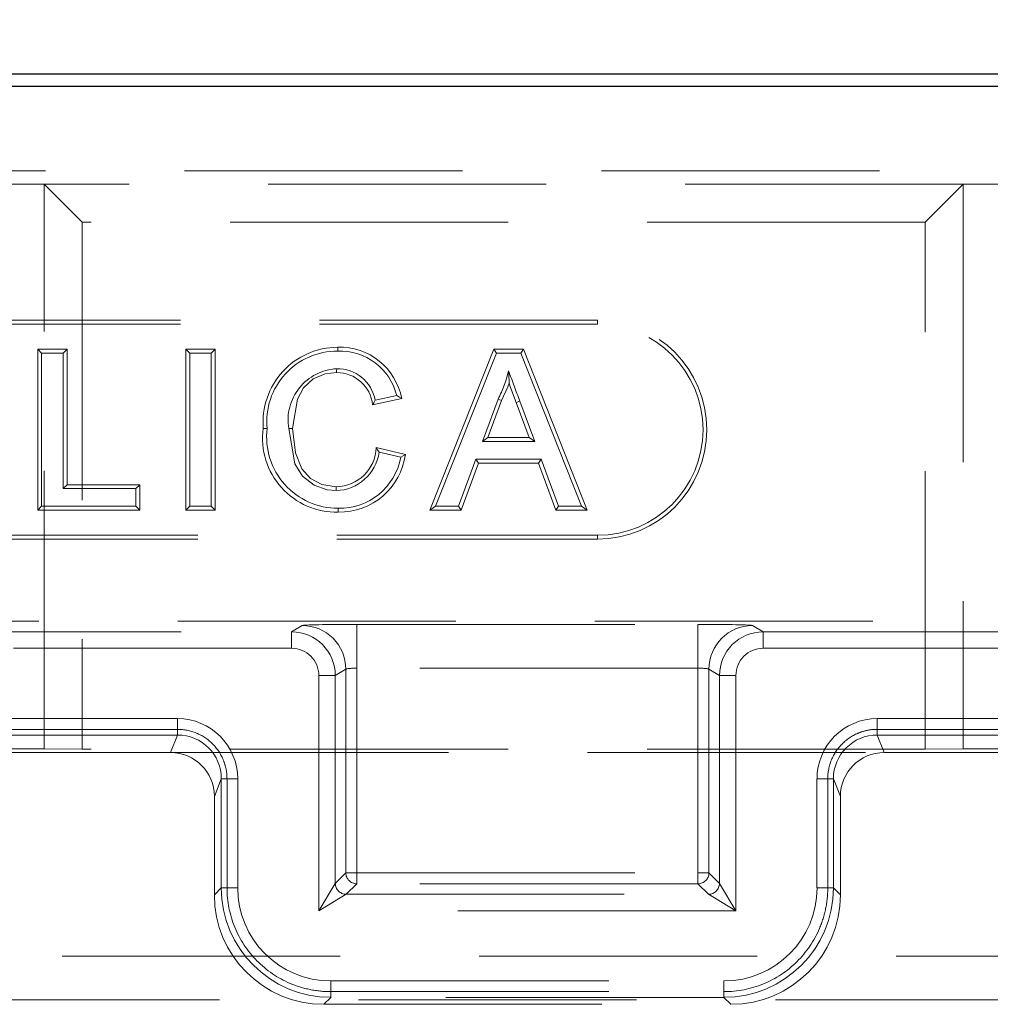
# Model space of a CAD drawing. Units: millimetres. Extents: x 815 to 1235, y 52 to 349.
# Drawn here: x 977 to 981, y 284 to 288 of the extents above; entities that cross this region are included whole.
import ezdxf

# ---------------------------------------------------------------- set-up
doc = ezdxf.new("R2010")
doc.units = ezdxf.units.MM
doc.header["$PDSIZE"] = -1
doc.linetypes.add('HIDDEN', pattern=[1.905, 1.27, -0.635])
doc.linetypes.add('PHANTOM', pattern=[12.7, 6.35, -1.27, 1.27, -1.27, 1.27, -1.27])
doc.layers.get('0').update_dxf_attribs({"lineweight": 0})
doc.layers.add('FORMAT', color=7, linetype='Continuous')
doc.styles.add('SLDTEXTSTYLE2', font='TXT', dxfattribs={"width": 0.75})
doc.dimstyles.new('SLDDIMSTYLE1', dxfattribs={"dimtxt": 3.5, "dimasz": 4, "dimexe": 0, "dimexo": 0.0625, "dimgap": 0.875, "dimtad": 2, "dimlfac": 10, "dimrnd": 1e-09, "dimzin": 12, "dimdsep": 46, "dimtxsty": 'SLDTEXTSTYLE2', "dimsah": 1, "dimcen": 0.09, "dimadec": 0, "dimazin": 3, "dimtfac": 1, "dimtofl": 0, "dimtmove": 0, "dimatfit": 3, "dimfxl": 1, "dimfrac": 2, "dimtolj": 1, "dimtzin": 12, "dimarcsym": 0})

# ---------------------------------------------------------------- blocks, each defined once
blk = doc.blocks.new('*D31')
at = {"layer": 'Defpoints', "color": 0, "transparency": 16777216}
for p in [(1017.6556, 293.8195), (917.6556, 287.7049), (1017.6556, 287.7049)]:
    blk.add_point(p, dxfattribs=at)
at = {"layer": 'FORMAT', "color": 0, "lineweight": -2, "transparency": 16777216}
for p, q in [((917.6556, 287.7674), (917.6556, 293.8195)), ((921.6556, 293.8195), (1013.6556, 293.8195)), ((1017.6556, 287.7674), (1017.6556, 293.8195))]:
    blk.add_line(p, q, dxfattribs=at)
at = {"layer": 'FORMAT', "color": 0, "transparency": 16777216}
for points in [[(921.6556, 294.4861), (921.6556, 293.1528), (917.6556, 293.8195)], [(1013.6556, 294.4861), (1013.6556, 293.1528), (1017.6556, 293.8195)]]:
    blk.add_solid(points, dxfattribs=at)
at = {"layer": 'FORMAT', "color": 0, "transparency": 16777216, "insert": (967.6556, 296.4445), "char_height": 3.5, "attachment_point": 5, "style": 'SLDTEXTSTYLE2'}
blk.add_mtext('\\A1;1000', dxfattribs=at)

msp = doc.modelspace()

# ---------------------------------------------------------------- linework, layer by layer
at = {"linetype": 'Continuous', "lineweight": 30}
for p, q in [((967.7161, 287.7625), (1017.5951, 287.7625)), ((1017.6556, 287.7049), (917.6556, 287.7049))]:
    msp.add_line(p, q, dxfattribs=at)
at = {"linetype": 'HIDDEN', "lineweight": 0}
for p, q in [((967.7449, 287.3202), (1017.5663, 287.3202)), ((967.7449, 287.3202), (1017.5663, 287.3202)), ((976.6281, 287.259), (972.683, 287.259)), ((976.6281, 287.259), (972.683, 287.259)), ((980.8264, 287.259), (976.6281, 287.259)), ((976.6281, 284.68), (976.6281, 287.259)), ((976.6281, 287.259), (976.8013, 287.0858)), ((976.6281, 287.259), (976.8013, 287.0858)), ((976.6281, 284.68), (976.6281, 287.259)), ((980.8264, 287.259), (976.6281, 287.259)), ((980.8264, 287.259), (980.6532, 287.0858)), ((980.8264, 287.259), (980.6532, 287.0858)), ((980.8264, 287.259), (980.8264, 284.68)), ((981.3264, 287.259), (980.8264, 287.259)), ((981.3264, 287.259), (980.8264, 287.259)), ((980.8264, 287.259), (980.8264, 284.68)), ((976.8013, 287.0858), (976.8013, 284.6783)), ((980.6532, 287.0858), (976.8013, 287.0858)), ((976.8013, 287.0858), (976.8013, 284.6783)), ((980.6532, 287.0858), (976.8013, 287.0858)), ((980.6532, 284.6783), (980.6532, 287.0858)), ((980.6532, 284.6783), (980.6532, 287.0858)), ((979.1556, 286.6372), (974.1556, 286.6372)), ((979.1556, 286.6196), (974.1556, 286.6196)), ((976.5987, 286.5048), (976.6164, 286.4872)), ((976.7327, 286.5048), (976.5987, 286.5048)), ((976.5987, 286.5048), (976.5987, 285.7696)), ((976.6164, 285.7872), (976.6164, 286.4872)), ((976.6164, 286.4872), (976.7151, 286.4872)), ((976.7327, 286.5048), (976.7151, 286.4872)), ((976.7151, 286.4872), (976.7151, 285.868)), ((976.7327, 285.8856), (976.7327, 286.5048)), ((977.2754, 286.5048), (977.2754, 285.7696)), ((977.2754, 286.5048), (977.293, 286.4872)), ((977.4094, 286.5048), (977.2754, 286.5048)), ((977.293, 285.7872), (977.293, 286.4872)), ((977.293, 286.4872), (977.3917, 286.4872)), ((977.4094, 286.5048), (977.3917, 286.4872)), ((977.3917, 286.4872), (977.3917, 285.7872)), ((977.4094, 285.7696), (977.4094, 286.5048)), ((977.9691, 286.5138), (977.9691, 286.4962)), ((978.6819, 286.5048), (978.39, 285.7696)), ((978.416, 285.7872), (978.6939, 286.4872)), ((978.6819, 286.5048), (978.6939, 286.4872)), ((978.8172, 286.5048), (978.6819, 286.5048)), ((978.6939, 286.4872), (978.8052, 286.4872)), ((978.8172, 286.5048), (978.8052, 286.4872)), ((978.8052, 286.4872), (979.0832, 285.7872)), ((979.1091, 285.7696), (978.8172, 286.5048)), ((978.1283, 286.2509), (978.2614, 286.2795)), ((978.2389, 286.2927), (978.1402, 286.2715)), ((978.7017, 286.2771), (978.6301, 286.0834)), ((978.6554, 286.101), (978.7179, 286.2701)), ((978.7179, 286.2701), (978.7017, 286.2771)), ((978.7845, 286.2613), (978.801, 286.2673)), ((978.7845, 286.2613), (978.8437, 286.101)), ((978.869, 286.0834), (978.801, 286.2673)), ((978.6554, 286.101), (978.6301, 286.0834)), ((978.6301, 286.0834), (978.869, 286.0834)), ((978.8437, 286.101), (978.6554, 286.101)), ((978.8437, 286.101), (978.869, 286.0834)), ((978.2786, 286.0243), (978.1449, 286.0555)), ((978.1581, 286.0343), (978.2569, 286.0113)), ((978.6004, 286.0026), (978.5207, 285.7872)), ((978.8988, 286.0026), (978.6004, 286.0026)), ((978.6126, 285.985), (978.6004, 286.0026)), ((978.8865, 285.985), (978.8988, 286.0026)), ((978.9784, 285.7872), (978.8988, 286.0026)), ((978.533, 285.7696), (978.6126, 285.985)), ((978.6126, 285.985), (978.8865, 285.985)), ((978.8865, 285.985), (978.9661, 285.7696)), ((976.7327, 285.8856), (976.7151, 285.868)), ((976.7151, 285.868), (977.0471, 285.868)), ((977.0648, 285.8856), (976.7327, 285.8856)), ((977.0648, 285.8856), (977.0471, 285.868)), ((977.0471, 285.868), (977.0471, 285.7872)), ((977.0648, 285.7696), (977.0648, 285.8856)), ((976.5987, 285.7696), (976.6164, 285.7872)), ((976.5987, 285.7696), (977.0648, 285.7696)), ((977.0471, 285.7872), (976.6164, 285.7872)), ((977.0648, 285.7696), (977.0471, 285.7872)), ((977.2754, 285.7696), (977.293, 285.7872)), ((977.2754, 285.7696), (977.4094, 285.7696)), ((977.3917, 285.7872), (977.293, 285.7872)), ((977.4094, 285.7696), (977.3917, 285.7872)), ((978.39, 285.7696), (978.416, 285.7872)), ((978.39, 285.7696), (978.533, 285.7696)), ((978.5207, 285.7872), (978.416, 285.7872)), ((978.533, 285.7696), (978.5207, 285.7872)), ((978.9661, 285.7696), (978.9784, 285.7872)), ((978.9661, 285.7696), (979.1091, 285.7696)), ((979.0832, 285.7872), (978.9784, 285.7872)), ((979.1091, 285.7696), (979.0832, 285.7872)), ((974.1556, 285.6548), (979.1556, 285.6548)), ((974.1556, 285.6372), (979.1556, 285.6372)), ((967.7143, 285.2625), (981.1056, 285.2625)), ((977.7582, 285.2141), (977.8064, 285.2429)), ((978.0562, 285.2479), (979.6149, 285.2479)), ((978.0562, 285.2479), (978.0562, 285.0479)), ((979.6149, 285.2479), (979.6149, 285.0479)), ((979.8648, 285.2429), (979.913, 285.2141)), ((975.9843, 285.2141), (977.7582, 285.2141)), ((977.7582, 285.1391), (977.7582, 285.2141)), ((979.913, 285.2141), (981.1056, 285.2141)), ((979.913, 285.2141), (979.913, 285.1391)), ((977.7582, 285.1391), (975.9843, 285.1391)), ((981.0745, 285.1391), (979.913, 285.1391)), ((978.0562, 285.0479), (978.0562, 284.1132)), ((979.6149, 285.0479), (978.0562, 285.0479)), ((979.6149, 284.1132), (979.6149, 285.0479)), ((977.8832, 283.9401), (977.8832, 285.0142)), ((977.9581, 285.0142), (977.8832, 285.0142)), ((978.0063, 285.0429), (977.9581, 285.0142)), ((977.9581, 285.0142), (977.9581, 284.065)), ((978.0063, 284.1132), (978.0063, 285.0429)), ((979.6649, 285.0429), (979.6649, 284.1132)), ((979.7131, 285.0142), (979.6649, 285.0429)), ((979.7131, 284.065), (979.7131, 285.0142)), ((979.788, 285.0142), (979.7131, 285.0142)), ((979.788, 285.0142), (979.788, 283.9401)), ((976.3135, 284.8175), (977.2376, 284.8175)), ((977.2376, 284.7426), (977.2376, 284.8175)), ((980.4335, 284.8175), (990.5376, 284.8175)), ((980.4335, 284.7426), (980.4335, 284.8175)), ((976.3135, 284.7685), (977.2376, 284.7685)), ((977.2376, 284.7426), (976.3135, 284.7426)), ((977.2376, 284.7426), (976.3135, 284.7426)), ((977.2057, 284.6625), (977.2376, 284.7426)), ((977.2057, 284.6625), (977.2376, 284.7426)), ((977.2376, 284.7426), (977.2376, 284.7685)), ((980.4335, 284.7685), (990.5376, 284.7685)), ((980.4335, 284.7426), (980.4335, 284.7685)), ((990.5376, 284.7426), (980.4335, 284.7426)), ((980.4335, 284.7426), (980.4655, 284.6625)), ((990.5376, 284.7426), (980.4335, 284.7426)), ((980.4335, 284.7426), (980.4655, 284.6625)), ((976.3281, 284.68), (976.6281, 284.68)), ((976.3281, 284.68), (976.6281, 284.68)), ((976.3456, 284.6625), (977.2057, 284.6625)), ((976.3456, 284.6625), (977.2057, 284.6625)), ((976.8013, 284.6783), (976.6281, 284.68)), ((976.8013, 284.6783), (976.6281, 284.68)), ((980.6532, 284.6783), (976.8013, 284.6783)), ((980.6532, 284.6783), (976.8013, 284.6783)), ((977.2057, 284.6625), (980.4655, 284.6625)), ((977.2057, 284.6625), (980.4655, 284.6625)), ((980.4655, 284.6625), (990.5056, 284.6625)), ((980.4655, 284.6625), (990.5056, 284.6625)), ((980.8264, 284.68), (980.6532, 284.6783)), ((980.8264, 284.68), (980.6532, 284.6783)), ((980.8264, 284.68), (981.3264, 284.68)), ((980.8264, 284.68), (981.3264, 284.68)), ((977.4375, 284.5425), (977.4056, 284.4625)), ((977.4375, 284.5425), (977.4056, 284.4625)), ((977.4375, 284.5425), (977.4634, 284.5425)), ((977.4375, 284.0443), (977.4375, 284.5425)), ((977.4375, 284.5425), (977.5125, 284.5425)), ((977.4375, 284.0443), (977.4375, 284.5425)), ((977.4634, 284.5425), (977.4634, 284.0443)), ((977.5125, 284.5425), (977.5125, 284.0443)), ((980.1587, 284.0443), (980.1587, 284.5425)), ((980.2337, 284.5425), (980.1587, 284.5425)), ((980.2078, 284.0443), (980.2078, 284.5425)), ((980.2337, 284.5425), (980.2078, 284.5425)), ((980.2337, 284.5425), (980.2337, 284.0443)), ((980.2656, 284.4625), (980.2337, 284.5425)), ((980.2337, 284.5425), (980.2337, 284.0443)), ((980.2656, 284.4625), (980.2337, 284.5425)), ((977.4056, 284.4625), (977.4056, 284.0125)), ((977.4056, 284.4625), (977.4056, 284.0125)), ((980.2656, 284.0125), (980.2656, 284.4625)), ((980.2656, 284.0125), (980.2656, 284.4625)), ((977.9581, 284.065), (978.0063, 284.1132)), ((978.0562, 284.1132), (978.0063, 284.1132)), ((978.0562, 284.1132), (979.6149, 284.1132)), ((978.0562, 284.0632), (978.0562, 284.1132)), ((979.6149, 284.1132), (979.6149, 284.0632)), ((979.6649, 284.1132), (979.6149, 284.1132)), ((979.6649, 284.1132), (979.7131, 284.065)), ((977.8832, 283.9401), (977.9581, 284.065)), ((978.0562, 284.0632), (978.0081, 284.0151)), ((979.6149, 284.0632), (978.0562, 284.0632)), ((979.6631, 284.0151), (979.6149, 284.0632)), ((979.7131, 284.065), (979.788, 283.9401)), ((977.4056, 284.0125), (977.4375, 284.0443)), ((977.4056, 284.0125), (977.4375, 284.0443)), ((977.4375, 284.0443), (977.4634, 284.0443)), ((977.4375, 284.0443), (977.5125, 284.0443)), ((978.0081, 284.0151), (977.8832, 283.9401)), ((978.0081, 284.0151), (979.6631, 284.0151)), ((979.788, 283.9401), (979.6631, 284.0151)), ((980.2337, 284.0443), (980.1587, 284.0443)), ((980.2337, 284.0443), (980.2078, 284.0443)), ((980.2337, 284.0443), (980.2656, 284.0125)), ((980.2337, 284.0443), (980.2656, 284.0125)), ((979.788, 283.9401), (977.8832, 283.9401)), ((917.6556, 283.7325), (1017.6556, 283.7325)), ((977.9374, 283.6194), (979.7338, 283.6194)), ((977.9374, 283.5444), (977.9374, 283.6194)), ((979.7338, 283.5444), (979.7338, 283.6194)), ((977.9374, 283.5704), (979.7338, 283.5704)), ((977.9374, 283.5444), (977.9374, 283.5704)), ((979.7338, 283.5444), (979.7338, 283.5704)), ((990.7634, 283.5326), (976.0878, 283.5326)), ((977.9374, 283.5444), (977.9055, 283.5125)), ((977.9374, 283.5444), (977.9055, 283.5125)), ((979.7338, 283.5444), (977.9374, 283.5444)), ((979.7338, 283.5444), (977.9374, 283.5444)), ((979.7657, 283.5125), (979.7338, 283.5444)), ((979.7657, 283.5125), (979.7338, 283.5444)), ((977.9055, 283.5125), (979.7657, 283.5125)), ((977.9055, 283.5125), (979.7657, 283.5125))]:
    msp.add_line(p, q, dxfattribs=at)
at = {"linetype": 'PHANTOM', "lineweight": 0}
for p, q in [((979.1556, 286.6196), (979.1556, 286.6372)), ((979.1556, 285.6548), (979.1556, 285.6372))]:
    msp.add_line(p, q, dxfattribs=at)
at = {"linetype": 'HIDDEN', "lineweight": 0, "flags": 128}
for points in [[(977.763, 286.1428), (977.7849, 286.2761), (977.8132, 286.3289), (977.8573, 286.3696), (977.9118, 286.3922), (977.9643, 286.3978)], [(977.9643, 286.3978), (977.9643, 286.4057), (977.9644, 286.4154)], [(978.7518, 286.3493), (978.7517, 286.3589), (978.7496, 286.4064)], [(978.7179, 286.2701), (978.7461, 286.3333), (978.7518, 286.3493)], [(978.7518, 286.3493), (978.7589, 286.3304), (978.7845, 286.2613)], [(978.1283, 286.2509), (978.1336, 286.2602), (978.1402, 286.2715)], [(978.2614, 286.2795), (978.2513, 286.2854), (978.2389, 286.2927)], [(977.629, 286.1424), (977.633, 286.1424), (977.6388, 286.1424), (977.6466, 286.1424)], [(977.7453, 286.1428), (977.7737, 285.9811), (977.8086, 285.9244), (977.8618, 285.8835), (977.9204, 285.8628), (977.9618, 285.859)], [(977.763, 286.1428), (977.755, 286.1428), (977.7453, 286.1428)], [(977.9619, 285.8766), (977.8971, 285.8873), (977.8446, 285.9149), (977.8046, 285.9591), (977.7757, 286.0309), (977.763, 286.1428)], [(978.1449, 286.0555), (978.1508, 286.0459), (978.1581, 286.0343)], [(978.2786, 286.0243), (978.2688, 286.0185), (978.2569, 286.0113)], [(977.9619, 285.8766), (977.9619, 285.8687), (977.9618, 285.859)]]:
    msp.add_lwpolyline(points, dxfattribs=at)
at = {"linetype": 'HIDDEN', "lineweight": 0}
for centre, radius, start, end in [((979.1556, 286.1372), 0.5, 270, 90), ((979.1556, 286.1372), 0.4824, 270, 90), ((977.9711, 286.1705), 0.3433, 90.3285, 184.698), ((977.9673, 286.174), 0.3222, 89.6676, 185.6272), ((977.979, 286.2267), 0.2873, 10.5867, 91.9765), ((977.98, 286.23), 0.2664, 13.608, 92.3484), ((977.9771, 286.1809), 0.2349, 93.1031, 189.3336), ((977.9656, 286.2342), 0.1636, 5.8791, 90.4407), ((977.9684, 286.241), 0.1745, 10.0938, 91.3287), ((978.2388, 286.5218), 0.5236, 332.1398, 347.2679), ((1084.777, 325.5535), 113.0235, 200.264966, 200.340153), ((977.9632, 286.0977), 0.3372, 172.3809, 271.3485), ((977.9705, 286.1043), 0.3261, 173.3007, 270.1036), ((977.9566, 286.0624), 0.2035, 271.4658, 352.0549), ((977.9607, 286.0609), 0.1842, 270.3615, 358.3268), ((977.9789, 286.0603), 0.2822, 268.4068, 349.9887), ((977.9758, 286.0662), 0.3057, 269.1219, 352.1234), ((978.3145, 285.7706), 0.3435, 178.7225, 181.6648)]:
    msp.add_arc(centre, radius, start, end, dxfattribs=at)
for centre, major_axis, ratio, start_param, end_param in [((978.0562, 285.2427), (0.25, 0), 0.020833, 1.570796, 3.106686), ((977.8064, 285.0429), (0.1025, -0.1718), 0.999174, 1.033252, 2.603322), ((979.6149, 285.2427), (0.25, 0), 0.020833, 0.034907, 1.570796), ((979.8648, 285.0429), (-0.1025, -0.1718), 0.999174, 3.679864, 5.249933), ((977.7581, 285.0141), (0.1718, 0.1025), 0.999793, 5.745641, 7.315711), ((979.9131, 285.0141), (-0.1718, 0.1025), 0.999793, 5.25066, 6.820729), ((977.7581, 285.0141), (0.1074, 0.0641), 0.999174, 5.745641, 7.315711), ((979.9131, 285.0141), (-0.1074, 0.0641), 0.999174, 5.25066, 6.820729), ((978.0562, 285.0427), (-0.05, 0), 0.104167, 4.712389, 6.248279), ((979.6149, 285.0427), (-0.05, 0), 0.104167, 3.176499, 4.712389), ((977.2374, 284.5423), (0.1019, 0.2557), 0.998891, 5.092069, 6.662102), ((980.4338, 284.5423), (-0.1019, 0.2557), 0.998891, 5.904268, 7.474301), ((977.2374, 284.5423), (0.0742, 0.1861), 0.998061, 5.092069, 6.662102), ((977.2374, 284.5423), (0.0742, 0.1861), 0.998061, 5.092069, 6.662102), ((980.4338, 284.5423), (-0.0742, 0.1861), 0.998061, 5.904268, 7.474301), ((980.4338, 284.5423), (-0.0742, 0.1861), 0.998061, 5.904268, 7.474301), ((977.2056, 284.4624), (0.0741, 0.186), 0.998891, 5.092069, 6.662102), ((977.2056, 284.4624), (0.0741, 0.186), 0.998891, 5.092069, 6.662102), ((980.4656, 284.4624), (-0.0741, 0.186), 0.998891, 5.904268, 7.474301), ((980.4656, 284.4624), (-0.0741, 0.186), 0.998891, 5.904268, 7.474301), ((978.0562, 284.1132), (-0.0354, 0.0354), 0.998783, 0.786007, 2.355586), ((979.6149, 284.1132), (-0.0354, -0.0354), 0.998783, 0.786007, 2.355586), ((978.0081, 284.065), (-0.0354, 0.0354), 0.998783, 0.786007, 2.355586), ((979.6631, 284.065), (-0.0354, -0.0354), 0.998783, 0.786007, 2.355586), ((977.9057, 284.0126), (-0.3537, -0.3537), 0.999695, 5.497939, 7.068431), ((977.9057, 284.0126), (-0.3537, -0.3537), 0.999695, 5.497939, 7.068431), ((977.9375, 284.0445), (-0.3536, -0.3536), 0.999787, 5.497939, 7.068431), ((977.9375, 284.0445), (-0.3536, -0.3536), 0.999787, 5.497939, 7.068431), ((977.9375, 284.0445), (-0.3006, -0.3006), 0.999695, 5.497939, 7.068431), ((979.7337, 284.0445), (0.3536, -0.3536), 0.999787, 5.497939, 7.068431), ((979.7337, 284.0445), (0.3536, -0.3536), 0.999787, 5.497939, 7.068431), ((979.7337, 284.0445), (0.3006, -0.3006), 0.999695, 5.497939, 7.068431), ((979.7655, 284.0126), (0.3537, -0.3537), 0.999695, 5.497939, 7.068431), ((979.7655, 284.0126), (0.3537, -0.3537), 0.999695, 5.497939, 7.068431)]:
    msp.add_ellipse(centre, major_axis=major_axis, ratio=ratio, start_param=start_param, end_param=end_param, dxfattribs=at)
for points, knots in [([(977.2376, 284.7685), (977.267, 284.7685), (977.2961, 284.7628), (977.3505, 284.7404), (977.3753, 284.7241), (977.4171, 284.6828), (977.4338, 284.6582), (977.4513, 284.6172), (977.4558, 284.6026), (977.4619, 284.5728), (977.4634, 284.5577), (977.4634, 284.5425)], [0, 0, 0, 0, 0.0881897, 0.0881897, 0.1763505, 0.1763505, 0.2645787, 0.2645787, 0.3101683, 0.3101683, 0.3557711, 0.3557711, 0.3557711, 0.3557711]), ([(980.2078, 284.5425), (980.2078, 284.572), (980.2135, 284.6012), (980.2359, 284.6557), (980.2523, 284.6804), (980.2936, 284.7223), (980.3182, 284.739), (980.3592, 284.7564), (980.3736, 284.7609), (980.4033, 284.767), (980.4184, 284.7685), (980.4335, 284.7685)], [0, 0, 0, 0, 0.0884365, 0.0884365, 0.1767496, 0.1767496, 0.2649497, 0.2649497, 0.3103646, 0.3103646, 0.3557846, 0.3557846, 0.3557846, 0.3557846]), ([(977.4634, 284.0443), (977.4634, 283.9826), (977.4755, 283.9215), (977.5223, 283.8073), (977.5567, 283.7553), (977.6434, 283.6675), (977.6949, 283.6324), (977.781, 283.5958), (977.8115, 283.5863), (977.8738, 283.5736), (977.9056, 283.5704), (977.9374, 283.5704)], [0, 0, 0, 0, 0.1852026, 0.1852026, 0.3703553, 0.3703553, 0.5554893, 0.5554893, 0.6509626, 0.6509626, 0.7464384, 0.7464384, 0.7464384, 0.7464384]), ([(979.7338, 283.5704), (979.7955, 283.5704), (979.8567, 283.5824), (979.9709, 283.6293), (980.0228, 283.6637), (980.1107, 283.7504), (980.1457, 283.8019), (980.1823, 283.888), (980.1918, 283.9184), (980.2046, 283.9808), (980.2078, 284.0125), (980.2078, 284.0443)], [0, 0, 0, 0, 0.1852026, 0.1852026, 0.3703553, 0.3703553, 0.5554893, 0.5554893, 0.6509626, 0.6509626, 0.7464384, 0.7464384, 0.7464384, 0.7464384])]:
    msp.add_open_spline(points, degree=3, knots=knots, dxfattribs=at)

# ---------------------------------------------------------------- dimensions: what is measured, and where the dimension line sits
at = {"layer": 'FORMAT'}
dim = msp.add_linear_dim(base=(1017.6556, 293.8195), p1=(917.6556, 287.7049), p2=(1017.6556, 287.7049), dimstyle='SLDDIMSTYLE1', override={"dimtad": 3, "dimdec": 0}, dxfattribs=at)
dim.commit()
dim.dimension.update_dxf_attribs({"geometry": '*D31', "text_midpoint": (967.6556, 296.4445)})

doc.saveas('drawing.dxf')
